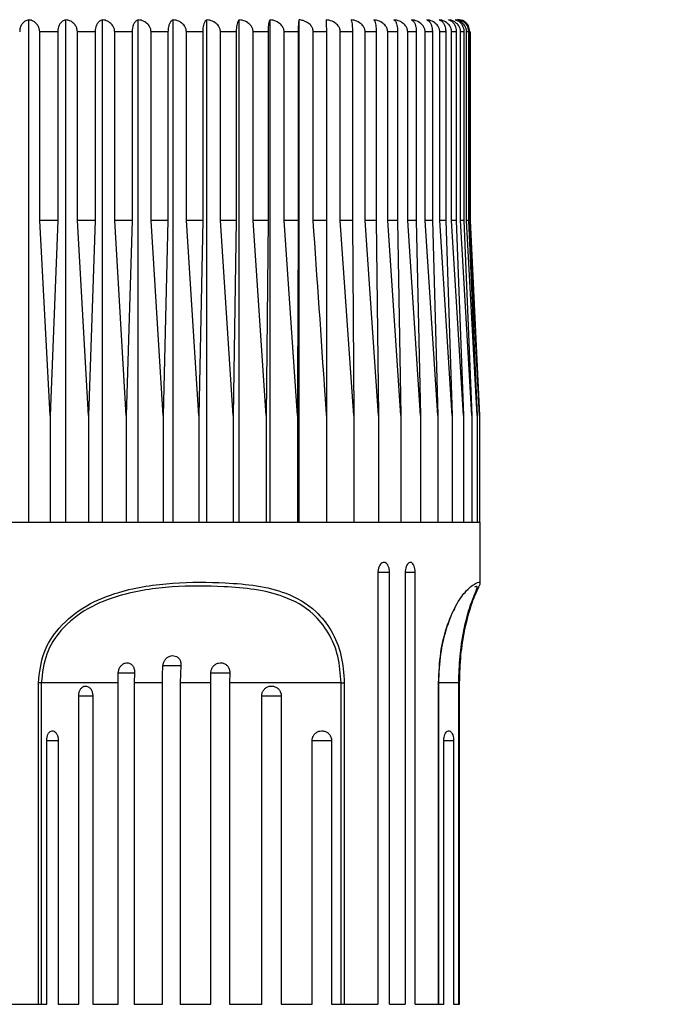
# Model space of a CAD drawing. Units: millimetres. Extents: x 2439.7 to 2486.9, y 1853.4 to 1899.8.
# Drawn here: x 2461.2 to 2464.3, y 1871.2 to 1876.1 of the extents above; entities that cross this region are included whole.
import ezdxf

# ---------------------------------------------------------------- set-up
doc = ezdxf.new("R2010")
doc.units = ezdxf.units.MM
doc.layers.add('COTAS', color=253, linetype='Continuous')
doc.layers.add('CUERPO', color=7, linetype='Continuous')
doc.styles.add('ARIAL', font='arial.ttf')
doc.dimstyles.new('RS (E1.10)', dxfattribs={"dimtxt": 1.5, "dimasz": 0.7, "dimexe": 0.5, "dimexo": 1, "dimgap": 1, "dimtad": 0, "dimtih": 1, "dimtoh": 1, "dimdec": 0, "dimlfac": 10, "dimtxsty": 'ARIAL', "dimcen": 0, "dimclrd": 256, "dimclre": 256, "dimclrt": 256, "dimadec": 0, "dimazin": 0, "dimtfac": 1, "dimtdec": 0, "dimtofl": 0, "dimtmove": 0, "dimatfit": 3, "dimfxl": 1, "dimlwd": -1, "dimlwe": -1, "dimarcsym": 0})

# ---------------------------------------------------------------- blocks, each defined once
blk = doc.blocks.new('*D29')
at = {"layer": 'COTAS', "transparency": 16777216}
for p, q in [((2458.0403, 1879.0691), (2450.7279, 1879.0691)), ((2451.2279, 1878.3691), (2451.2279, 1869.6808)), ((2451.2279, 1858.218), (2451.2279, 1866.148)), ((2460.7237, 1857.518), (2450.7279, 1857.518))]:
    blk.add_line(p, q, dxfattribs=at)
for points in [[(2451.1112, 1878.3691), (2451.3445, 1878.3691), (2451.2279, 1879.0691)], [(2451.1112, 1858.218), (2451.3445, 1858.218), (2451.2279, 1857.518)]]:
    blk.add_solid(points, dxfattribs=at)
at = {"layer": 'DEFPOINTS', "color": 0, "transparency": 16777216}
for p in [(2459.0403, 1879.0691), (2451.2279, 1857.518), (2461.7237, 1857.518)]:
    blk.add_point(p, dxfattribs=at)
at = {"layer": 'COTAS', "transparency": 16777216, "insert": (2451.2279, 1867.9144), "char_height": 1.5, "attachment_point": 5, "style": 'ARIAL'}
blk.add_mtext('388', dxfattribs=at)
blk = doc.blocks.new('*D30')
at = {"layer": 'COTAS', "transparency": 16777216}
for p, q in [((2467.1481, 1879.7691), (2467.1481, 1880.4691)), ((2463.5703, 1879.0691), (2467.6481, 1879.0691)), ((2463.0744, 1876.1391), (2467.6481, 1876.1391)), ((2467.1481, 1875.4391), (2467.1481, 1874.7391))]:
    blk.add_line(p, q, dxfattribs=at)
for points in [[(2467.0314, 1879.7691), (2467.2647, 1879.7691), (2467.1481, 1879.0691)], [(2467.0314, 1875.4391), (2467.2647, 1875.4391), (2467.1481, 1876.1391)]]:
    blk.add_solid(points, dxfattribs=at)
at = {"layer": 'DEFPOINTS', "color": 0, "transparency": 16777216}
for p in [(2462.5703, 1879.0691), (2462.0744, 1876.1391), (2467.1481, 1876.1391)]:
    blk.add_point(p, dxfattribs=at)
at = {"layer": 'COTAS', "transparency": 16777216, "insert": (2467.1481, 1877.6041), "char_height": 1.5, "attachment_point": 5, "style": 'ARIAL'}
blk.add_mtext('max.40', dxfattribs=at)

msp = doc.modelspace()

# ---------------------------------------------------------------- linework, layer by layer
at = {"layer": 'CUERPO', "linetype": 'Continuous', "lineweight": 25}
for p, q in [((2461.1987, 1873.5691), (2461.1987, 1876.0684)), ((2461.3835, 1873.5691), (2461.3835, 1876.0684)), ((2461.5656, 1873.5691), (2461.5656, 1876.0684)), ((2461.7442, 1873.5691), (2461.7442, 1876.0684)), ((2461.9179, 1873.5691), (2461.9179, 1876.0684)), ((2462.0858, 1873.5691), (2462.0858, 1876.0684)), ((2462.2468, 1873.5691), (2462.2468, 1876.0684)), ((2462.4, 1873.5691), (2462.4, 1876.0684)), ((2462.5443, 1873.5691), (2462.5443, 1876.0684)), ((2461.3429, 1876.0091), (2461.2533, 1876.0091)), ((2461.2533, 1875.0691), (2461.2533, 1876.0091)), ((2461.3429, 1876.0091), (2461.3429, 1875.0691)), ((2461.5298, 1876.0091), (2461.4414, 1876.0091)), ((2461.4414, 1875.0691), (2461.4414, 1876.0091)), ((2461.5298, 1876.0091), (2461.5298, 1875.0691)), ((2461.7132, 1876.0091), (2461.6266, 1876.0091)), ((2461.6266, 1875.0691), (2461.6266, 1876.0091)), ((2461.7132, 1876.0091), (2461.7132, 1875.0691)), ((2461.892, 1876.0091), (2461.8077, 1876.0091)), ((2461.8077, 1875.0691), (2461.8077, 1876.0091)), ((2461.892, 1876.0091), (2461.892, 1875.0691)), ((2462.0652, 1876.0091), (2461.9837, 1876.0091)), ((2461.9837, 1875.0691), (2461.9837, 1876.0091)), ((2462.0652, 1876.0091), (2462.0652, 1875.0691)), ((2462.2315, 1876.0091), (2462.1534, 1876.0091)), ((2462.1534, 1875.0691), (2462.1534, 1876.0091)), ((2462.2315, 1876.0091), (2462.2315, 1875.0691)), ((2462.3902, 1876.0091), (2462.3159, 1876.0091)), ((2462.3159, 1875.0691), (2462.3159, 1876.0091)), ((2462.3902, 1876.0091), (2462.3902, 1875.0691)), ((2462.54, 1876.0091), (2462.47, 1876.0091)), ((2462.47, 1875.0691), (2462.47, 1876.0091)), ((2462.54, 1876.0091), (2462.54, 1875.0691)), ((2462.6802, 1876.0091), (2462.6149, 1876.0091)), ((2462.6149, 1875.0691), (2462.6149, 1876.0091)), ((2462.6802, 1876.0091), (2462.6802, 1875.0691)), ((2462.8098, 1876.0091), (2462.7496, 1876.0091)), ((2462.7496, 1875.0691), (2462.7496, 1876.0091)), ((2462.8098, 1876.0091), (2462.8098, 1875.0691)), ((2462.9281, 1876.0091), (2462.8734, 1876.0091)), ((2462.8734, 1875.0691), (2462.8734, 1876.0091)), ((2462.9281, 1876.0091), (2462.9281, 1875.0691)), ((2463.0344, 1876.0091), (2462.9855, 1876.0091)), ((2462.9855, 1875.0691), (2462.9855, 1876.0091)), ((2463.0344, 1876.0091), (2463.0344, 1875.0691)), ((2463.1279, 1876.0091), (2463.0851, 1876.0091)), ((2463.0851, 1875.0691), (2463.0851, 1876.0091)), ((2463.1279, 1876.0091), (2463.1279, 1875.0691)), ((2463.2081, 1876.0091), (2463.1717, 1876.0091)), ((2463.1717, 1875.0691), (2463.1717, 1876.0091)), ((2463.2081, 1876.0091), (2463.2081, 1875.0691)), ((2463.2745, 1876.0091), (2463.2447, 1876.0091)), ((2463.2447, 1875.0691), (2463.2447, 1876.0091)), ((2463.2745, 1876.0091), (2463.2745, 1875.0691)), ((2463.3267, 1876.0091), (2463.3037, 1876.0091)), ((2463.3037, 1875.0691), (2463.3037, 1876.0091)), ((2463.3267, 1876.0091), (2463.3267, 1875.0691)), ((2463.3643, 1876.0091), (2463.3483, 1876.0091)), ((2463.3483, 1875.0691), (2463.3483, 1876.0091)), ((2463.3643, 1876.0091), (2463.3643, 1875.0691)), ((2463.3872, 1876.0091), (2463.3782, 1876.0091)), ((2463.3782, 1875.0691), (2463.3782, 1876.0091)), ((2463.3872, 1876.0091), (2463.3872, 1875.0691)), ((2463.3953, 1876.0091), (2463.3933, 1876.0091)), ((2463.3933, 1875.0691), (2463.3933, 1876.0091)), ((2463.3953, 1876.0091), (2463.3953, 1875.0691)), ((2461.3429, 1875.0691), (2461.2533, 1875.0691)), ((2461.3047, 1874.0991), (2461.2533, 1875.0691)), ((2461.3429, 1875.0691), (2461.3047, 1874.0991)), ((2461.5298, 1875.0691), (2461.4414, 1875.0691)), ((2461.496, 1874.0991), (2461.4414, 1875.0691)), ((2461.5298, 1875.0691), (2461.496, 1874.0991)), ((2461.7132, 1875.0691), (2461.6266, 1875.0691)), ((2461.684, 1874.0991), (2461.6266, 1875.0691)), ((2461.7132, 1875.0691), (2461.684, 1874.0991)), ((2461.892, 1875.0691), (2461.8077, 1875.0691)), ((2461.8676, 1874.0991), (2461.8077, 1875.0691)), ((2461.892, 1875.0691), (2461.8676, 1874.0991)), ((2462.0652, 1875.0691), (2461.9837, 1875.0691)), ((2462.0457, 1874.0991), (2461.9837, 1875.0691)), ((2462.0652, 1875.0691), (2462.0457, 1874.0991)), ((2462.2315, 1875.0691), (2462.1534, 1875.0691)), ((2462.2171, 1874.0991), (2462.1534, 1875.0691)), ((2462.2315, 1875.0691), (2462.2171, 1874.0991)), ((2462.3902, 1875.0691), (2462.3159, 1875.0691)), ((2462.3809, 1874.0991), (2462.3159, 1875.0691)), ((2462.3902, 1875.0691), (2462.3809, 1874.0991)), ((2462.536, 1874.0991), (2462.47, 1875.0691)), ((2462.54, 1875.0691), (2462.47, 1875.0691)), ((2462.6802, 1875.0691), (2462.6149, 1875.0691)), ((2462.6802, 1875.0691), (2462.6814, 1874.0991)), ((2462.8163, 1874.0991), (2462.7496, 1875.0691)), ((2462.8098, 1875.0691), (2462.7496, 1875.0691)), ((2462.8098, 1875.0691), (2462.8163, 1874.0991)), ((2462.9397, 1874.0991), (2462.8734, 1875.0691)), ((2462.9281, 1875.0691), (2462.8734, 1875.0691)), ((2462.9281, 1875.0691), (2462.9397, 1874.0991)), ((2463.0511, 1874.0991), (2462.9855, 1875.0691)), ((2463.0344, 1875.0691), (2462.9855, 1875.0691)), ((2463.0344, 1875.0691), (2463.0511, 1874.0991)), ((2463.1496, 1874.0991), (2463.0851, 1875.0691)), ((2463.1279, 1875.0691), (2463.0851, 1875.0691)), ((2463.1279, 1875.0691), (2463.1496, 1874.0991)), ((2463.2347, 1874.0991), (2463.1717, 1875.0691)), ((2463.2081, 1875.0691), (2463.1717, 1875.0691)), ((2463.2081, 1875.0691), (2463.2347, 1874.0991)), ((2463.3058, 1874.0991), (2463.2447, 1875.0691)), ((2463.2745, 1875.0691), (2463.2447, 1875.0691)), ((2463.2745, 1875.0691), (2463.3058, 1874.0991)), ((2463.3625, 1874.0991), (2463.3037, 1875.0691)), ((2463.3267, 1875.0691), (2463.3037, 1875.0691)), ((2463.3267, 1875.0691), (2463.3625, 1874.0991)), ((2463.4045, 1874.0991), (2463.3483, 1875.0691)), ((2463.3643, 1875.0691), (2463.3483, 1875.0691)), ((2463.3643, 1875.0691), (2463.4045, 1874.0991)), ((2463.4314, 1874.0991), (2463.3782, 1875.0691)), ((2463.3872, 1875.0691), (2463.3782, 1875.0691)), ((2463.3872, 1875.0691), (2463.4314, 1874.0991)), ((2463.4432, 1874.0991), (2463.3933, 1875.0691)), ((2463.3953, 1875.0691), (2463.3933, 1875.0691)), ((2463.3953, 1875.0691), (2463.4432, 1874.0991)), ((2461.3047, 1874.0991), (2461.3047, 1873.5691)), ((2461.496, 1874.0991), (2461.496, 1873.5691)), ((2461.684, 1874.0991), (2461.684, 1873.5691)), ((2461.8676, 1874.0991), (2461.8676, 1873.5691)), ((2462.0457, 1874.0991), (2462.0457, 1873.5691)), ((2462.2171, 1874.0991), (2462.2171, 1873.5691)), ((2462.3809, 1874.0991), (2462.3809, 1873.5691)), ((2462.536, 1874.0991), (2462.536, 1873.5691)), ((2462.6814, 1874.0991), (2462.6814, 1873.5691)), ((2462.8163, 1874.0991), (2462.8163, 1873.5691)), ((2462.9397, 1874.0991), (2462.9397, 1873.5691)), ((2463.0511, 1874.0991), (2463.0511, 1873.5691)), ((2463.1496, 1874.0991), (2463.1496, 1873.5691)), ((2463.2347, 1874.0991), (2463.2347, 1873.5691)), ((2463.3058, 1874.0991), (2463.3058, 1873.5691)), ((2463.3625, 1874.0991), (2463.3625, 1873.5691)), ((2463.4045, 1874.0991), (2463.4045, 1873.5691)), ((2463.4314, 1874.0991), (2463.4314, 1873.5691)), ((2463.4432, 1874.0991), (2463.4432, 1873.5691)), ((2458.4953, 1873.5691), (2463.4453, 1873.5691)), ((2463.4453, 1873.2634), (2463.4453, 1873.5691)), ((2462.9371, 1873.3191), (2462.9371, 1871.1691)), ((2462.9371, 1873.3191), (2462.9949, 1873.3191)), ((2462.9949, 1871.1691), (2462.9949, 1873.3191)), ((2463.0725, 1873.3191), (2463.1226, 1873.3191)), ((2463.0727, 1873.3191), (2463.0727, 1871.1691)), ((2463.1226, 1871.1691), (2463.1226, 1873.3191)), ((2461.8666, 1872.8549), (2461.9563, 1872.8549)), ((2461.9563, 1872.8549), (2461.9523, 1872.7691)), ((2461.6438, 1872.8186), (2461.7252, 1872.8186)), ((2461.7252, 1872.8186), (2461.7234, 1872.7691)), ((2462.1043, 1872.8186), (2462.1995, 1872.8186)), ((2462.1995, 1872.8186), (2462.1984, 1872.7691)), ((2461.2612, 1872.7691), (2461.2468, 1872.7691)), ((2461.2468, 1871.1691), (2461.2468, 1872.7691)), ((2461.6435, 1872.7691), (2461.2612, 1872.7691)), ((2461.2612, 1872.7691), (2461.2612, 1871.1691)), ((2461.6435, 1871.1691), (2461.6435, 1872.7691)), ((2461.8643, 1872.7691), (2461.7234, 1872.7691)), ((2461.7234, 1872.7691), (2461.7234, 1871.1691)), ((2461.8643, 1871.1691), (2461.8643, 1872.7691)), ((2462.1047, 1872.7691), (2461.9523, 1872.7691)), ((2461.9523, 1872.7691), (2461.9523, 1871.1691)), ((2462.1047, 1871.1691), (2462.1047, 1872.7691)), ((2462.7537, 1872.7691), (2462.1984, 1872.7691)), ((2462.1984, 1872.7691), (2462.1984, 1871.1691)), ((2462.7537, 1872.7691), (2462.7694, 1872.7691)), ((2462.7537, 1871.1691), (2462.7537, 1872.7691)), ((2462.7694, 1872.7691), (2462.7694, 1871.1691)), ((2463.2385, 1871.1691), (2463.2385, 1872.7691)), ((2463.2402, 1872.7691), (2463.2385, 1872.7691)), ((2463.2402, 1871.1691), (2463.2402, 1872.7691)), ((2463.3393, 1872.7691), (2463.2402, 1872.7691)), ((2463.3393, 1871.1691), (2463.3393, 1872.7691)), ((2463.3393, 1872.7691), (2463.3426, 1872.7691)), ((2463.3426, 1871.1691), (2463.3426, 1872.7691)), ((2461.4472, 1872.704), (2461.5175, 1872.704)), ((2461.4475, 1871.1691), (2461.4475, 1872.704)), ((2461.5175, 1872.704), (2461.5175, 1871.1691)), ((2462.3586, 1871.1691), (2462.3586, 1872.704)), ((2462.3586, 1872.704), (2462.4558, 1872.704)), ((2462.4558, 1872.704), (2462.4558, 1871.1691)), ((2461.2881, 1872.4816), (2461.3461, 1872.4816)), ((2461.2882, 1871.1691), (2461.2882, 1872.4816)), ((2461.3461, 1872.4816), (2461.3461, 1871.1691)), ((2462.6094, 1871.1691), (2462.6094, 1872.4816)), ((2462.6094, 1872.4816), (2462.706, 1872.4816)), ((2462.706, 1872.4816), (2462.706, 1871.1691)), ((2463.2649, 1872.4816), (2463.3136, 1872.4816)), ((2463.2652, 1871.1691), (2463.2652, 1872.4816)), ((2463.3136, 1872.4816), (2463.3136, 1871.1691)), ((2460.9882, 1871.1691), (2461.2468, 1871.1691)), ((2461.2468, 1871.1691), (2461.2612, 1871.1691)), ((2461.2612, 1871.1691), (2461.2882, 1871.1691)), ((2461.3461, 1871.1691), (2461.4475, 1871.1691)), ((2461.5175, 1871.1691), (2461.6435, 1871.1691)), ((2461.7234, 1871.1691), (2461.8643, 1871.1691)), ((2461.9523, 1871.1691), (2462.1047, 1871.1691)), ((2462.1984, 1871.1691), (2462.3586, 1871.1691)), ((2462.4558, 1871.1691), (2462.6094, 1871.1691)), ((2462.706, 1871.1691), (2462.7537, 1871.1691)), ((2462.7537, 1871.1691), (2462.7694, 1871.1691)), ((2462.7694, 1871.1691), (2462.9371, 1871.1691)), ((2462.9949, 1871.1691), (2463.0727, 1871.1691)), ((2463.1226, 1871.1691), (2463.2385, 1871.1691)), ((2463.2385, 1871.1691), (2463.2402, 1871.1691)), ((2463.2402, 1871.1691), (2463.2652, 1871.1691)), ((2463.3136, 1871.1691), (2463.3393, 1871.1691)), ((2463.3393, 1871.1691), (2463.3426, 1871.1691))]:
    msp.add_line(p, q, dxfattribs=at)
msp.add_arc((2463.3353, 1876.0091), 0.06, 27.2403, 90, dxfattribs=at)
for points, knots in [([(2461.1987, 1876.0684), (2461.1924, 1876.0665), (2461.1807, 1876.0631), (2461.1667, 1876.0499), (2461.158, 1876.0346), (2461.1542, 1876.0206), (2461.1539, 1876.0122), (2461.1538, 1876.0091)], [0, 0, 0, 0, 0.301786, 0.556336, 0.749917, 0.908317, 1, 1, 1, 1]), ([(2461.2533, 1876.0091), (2461.2528, 1876.0145), (2461.2519, 1876.0253), (2461.2444, 1876.0412), (2461.2308, 1876.0564), (2461.2143, 1876.0653), (2461.2026, 1876.0676), (2461.1987, 1876.0684)], [0, 0, 0, 0, 0.160769, 0.32104, 0.543087, 0.847955, 1, 1, 1, 1]), ([(2461.3835, 1876.0684), (2461.3777, 1876.0665), (2461.3672, 1876.0631), (2461.3546, 1876.0499), (2461.3468, 1876.0346), (2461.3433, 1876.0206), (2461.343, 1876.0122), (2461.3429, 1876.0091)], [0, 0, 0, 0, 0.301799, 0.556345, 0.749924, 0.908323, 1, 1, 1, 1]), ([(2461.4414, 1876.0091), (2461.4409, 1876.0145), (2461.4399, 1876.0253), (2461.4319, 1876.0412), (2461.4175, 1876.0564), (2461.4, 1876.0653), (2461.3876, 1876.0676), (2461.3835, 1876.0684)], [0, 0, 0, 0, 0.160769, 0.32104, 0.543087, 0.847955, 1, 1, 1, 1]), ([(2461.5656, 1876.0684), (2461.5606, 1876.0665), (2461.5513, 1876.0631), (2461.5401, 1876.0499), (2461.5332, 1876.0346), (2461.5302, 1876.0206), (2461.5299, 1876.0122), (2461.5298, 1876.0091)], [0, 0, 0, 0, 0.301809, 0.556352, 0.74993, 0.908328, 1, 1, 1, 1]), ([(2461.6266, 1876.0091), (2461.6261, 1876.0145), (2461.625, 1876.0253), (2461.6166, 1876.0412), (2461.6015, 1876.0564), (2461.583, 1876.0653), (2461.57, 1876.0676), (2461.5656, 1876.0684)], [0, 0, 0, 0, 0.160769, 0.32104, 0.543087, 0.847955, 1, 1, 1, 1]), ([(2461.7442, 1876.0684), (2461.7398, 1876.0665), (2461.7317, 1876.0631), (2461.7221, 1876.0499), (2461.7161, 1876.0346), (2461.7135, 1876.0206), (2461.7133, 1876.0122), (2461.7132, 1876.0091)], [0, 0, 0, 0, 0.301817, 0.556357, 0.749934, 0.908332, 1, 1, 1, 1]), ([(2461.8077, 1876.0091), (2461.8072, 1876.0145), (2461.8061, 1876.0253), (2461.7973, 1876.0412), (2461.7815, 1876.0564), (2461.7622, 1876.0653), (2461.7487, 1876.0676), (2461.7442, 1876.0684)], [0, 0, 0, 0, 0.160769, 0.32104, 0.543087, 0.847955, 1, 1, 1, 1]), ([(2461.9179, 1876.0684), (2461.9142, 1876.0665), (2461.9075, 1876.0631), (2461.8995, 1876.0499), (2461.8945, 1876.0346), (2461.8923, 1876.0206), (2461.8921, 1876.0122), (2461.892, 1876.0091)], [0, 0, 0, 0, 0.301823, 0.556362, 0.749938, 0.908335, 1, 1, 1, 1]), ([(2461.9837, 1876.0091), (2461.9831, 1876.0145), (2461.982, 1876.0253), (2461.9729, 1876.0412), (2461.9566, 1876.0564), (2461.9366, 1876.0653), (2461.9226, 1876.0676), (2461.9179, 1876.0684)], [0, 0, 0, 0, 0.160769, 0.32104, 0.543087, 0.847955, 1, 1, 1, 1]), ([(2462.0858, 1876.0684), (2462.0829, 1876.0665), (2462.0775, 1876.0631), (2462.0711, 1876.0499), (2462.0671, 1876.0346), (2462.0654, 1876.0206), (2462.0652, 1876.0122), (2462.0652, 1876.0091)], [0, 0, 0, 0, 0.301828, 0.556365, 0.74994, 0.908337, 1, 1, 1, 1]), ([(2462.1534, 1876.0091), (2462.1529, 1876.0145), (2462.1517, 1876.0253), (2462.1424, 1876.0412), (2462.1256, 1876.0564), (2462.105, 1876.0653), (2462.0906, 1876.0676), (2462.0858, 1876.0684)], [0, 0, 0, 0, 0.160769, 0.32104, 0.543087, 0.847955, 1, 1, 1, 1]), ([(2462.2468, 1876.0684), (2462.2447, 1876.0665), (2462.2407, 1876.0631), (2462.2359, 1876.0499), (2462.233, 1876.0346), (2462.2317, 1876.0206), (2462.2316, 1876.0122), (2462.2315, 1876.0091)], [0, 0, 0, 0, 0.301831, 0.556367, 0.749942, 0.908338, 1, 1, 1, 1]), ([(2462.3159, 1876.0091), (2462.3153, 1876.0145), (2462.3141, 1876.0253), (2462.3046, 1876.0412), (2462.2874, 1876.0564), (2462.2665, 1876.0653), (2462.2517, 1876.0676), (2462.2468, 1876.0684)], [0, 0, 0, 0, 0.160769, 0.32104, 0.543087, 0.847955, 1, 1, 1, 1]), ([(2462.4, 1876.0684), (2462.3986, 1876.0665), (2462.396, 1876.0631), (2462.393, 1876.0499), (2462.3911, 1876.0346), (2462.3903, 1876.0206), (2462.3902, 1876.0122), (2462.3902, 1876.0091)], [0, 0, 0, 0, 0.301833, 0.556369, 0.749943, 0.908339, 1, 1, 1, 1]), ([(2462.47, 1876.0091), (2462.4694, 1876.0145), (2462.4682, 1876.0253), (2462.4585, 1876.0412), (2462.4411, 1876.0564), (2462.4199, 1876.0653), (2462.4049, 1876.0676), (2462.4, 1876.0684)], [0, 0, 0, 0, 0.160769, 0.32104, 0.543087, 0.847955, 1, 1, 1, 1]), ([(2462.5443, 1876.0684), (2462.5439, 1876.0672), (2462.5429, 1876.0644), (2462.5415, 1876.0536), (2462.5406, 1876.0378), (2462.5401, 1876.0229), (2462.54, 1876.0133), (2462.54, 1876.0091)], [0, 0, 0, 0, 0.209757, 0.512969, 0.712136, 0.876429, 1, 1, 1, 1]), ([(2462.6149, 1876.0091), (2462.6147, 1876.0125), (2462.6141, 1876.0208), (2462.608, 1876.0347), (2462.5944, 1876.0503), (2462.5782, 1876.0594), (2462.5608, 1876.0657), (2462.5512, 1876.0673), (2462.5443, 1876.0684)], [0, 0, 0, 0, 0.101165, 0.247126, 0.444521, 0.711916, 0.790365, 1, 1, 1, 1]), ([(2462.7496, 1876.0091), (2462.749, 1876.0145), (2462.7478, 1876.0253), (2462.7381, 1876.0412), (2462.7205, 1876.0564), (2462.6991, 1876.0653), (2462.684, 1876.0676), (2462.6789, 1876.0684)], [0, 0, 0, 0, 0.160769, 0.32104, 0.543087, 0.847955, 1, 1, 1, 1]), ([(2462.6789, 1876.0684), (2462.6791, 1876.0665), (2462.6794, 1876.0631), (2462.6798, 1876.0499), (2462.6801, 1876.0346), (2462.6802, 1876.0206), (2462.6802, 1876.0122), (2462.6802, 1876.0091)], [0, 0, 0, 0, 0.301833, 0.556369, 0.749943, 0.908339, 1, 1, 1, 1]), ([(2462.8734, 1876.0091), (2462.8728, 1876.0145), (2462.8716, 1876.0253), (2462.8619, 1876.0412), (2462.8444, 1876.0564), (2462.8231, 1876.0653), (2462.808, 1876.0676), (2462.803, 1876.0684)], [0, 0, 0, 0, 0.160769, 0.32104, 0.543087, 0.847955, 1, 1, 1, 1]), ([(2462.803, 1876.0684), (2462.804, 1876.0665), (2462.8058, 1876.0631), (2462.8079, 1876.0499), (2462.8092, 1876.0346), (2462.8098, 1876.0206), (2462.8098, 1876.0122), (2462.8098, 1876.0091)], [0, 0, 0, 0, 0.301831, 0.556367, 0.749942, 0.908338, 1, 1, 1, 1]), ([(2462.9855, 1876.0091), (2462.9849, 1876.0145), (2462.9837, 1876.0253), (2462.9741, 1876.0412), (2462.9568, 1876.0564), (2462.9357, 1876.0653), (2462.9208, 1876.0676), (2462.9158, 1876.0684)], [0, 0, 0, 0, 0.160769, 0.32104, 0.543087, 0.847955, 1, 1, 1, 1]), ([(2462.9158, 1876.0684), (2462.9176, 1876.0665), (2462.9208, 1876.0631), (2462.9246, 1876.0499), (2462.927, 1876.0346), (2462.928, 1876.0206), (2462.9281, 1876.0122), (2462.9281, 1876.0091)], [0, 0, 0, 0, 0.301828, 0.556365, 0.74994, 0.908337, 1, 1, 1, 1]), ([(2463.0851, 1876.0091), (2463.0845, 1876.0145), (2463.0833, 1876.0253), (2463.0739, 1876.0412), (2463.0569, 1876.0564), (2463.0361, 1876.0653), (2463.0215, 1876.0676), (2463.0166, 1876.0684)], [0, 0, 0, 0, 0.160769, 0.32104, 0.543087, 0.847955, 1, 1, 1, 1]), ([(2463.0166, 1876.0684), (2463.0191, 1876.0665), (2463.0238, 1876.0631), (2463.0293, 1876.0499), (2463.0327, 1876.0346), (2463.0342, 1876.0206), (2463.0343, 1876.0122), (2463.0344, 1876.0091)], [0, 0, 0, 0, 0.301823, 0.556362, 0.749938, 0.908335, 1, 1, 1, 1]), ([(2463.1717, 1876.0091), (2463.1711, 1876.0145), (2463.17, 1876.0253), (2463.1607, 1876.0412), (2463.1441, 1876.0564), (2463.1238, 1876.0653), (2463.1096, 1876.0676), (2463.1048, 1876.0684)], [0, 0, 0, 0, 0.160769, 0.32104, 0.543087, 0.847955, 1, 1, 1, 1]), ([(2463.1048, 1876.0684), (2463.1081, 1876.0665), (2463.1141, 1876.0631), (2463.1212, 1876.0499), (2463.1257, 1876.0346), (2463.1276, 1876.0206), (2463.1278, 1876.0122), (2463.1279, 1876.0091)], [0, 0, 0, 0, 0.301817, 0.556357, 0.749934, 0.908332, 1, 1, 1, 1]), ([(2463.2447, 1876.0091), (2463.2441, 1876.0145), (2463.243, 1876.0253), (2463.2341, 1876.0412), (2463.218, 1876.0564), (2463.1983, 1876.0653), (2463.1845, 1876.0676), (2463.1799, 1876.0684)], [0, 0, 0, 0, 0.160769, 0.32104, 0.543087, 0.847955, 1, 1, 1, 1]), ([(2463.1799, 1876.0684), (2463.1838, 1876.0665), (2463.1912, 1876.0631), (2463.2, 1876.0499), (2463.2054, 1876.0346), (2463.2078, 1876.0206), (2463.208, 1876.0122), (2463.2081, 1876.0091)], [0, 0, 0, 0, 0.301809, 0.556352, 0.74993, 0.908328, 1, 1, 1, 1]), ([(2463.3037, 1876.0091), (2463.3031, 1876.0145), (2463.3021, 1876.0253), (2463.2935, 1876.0412), (2463.2779, 1876.0564), (2463.259, 1876.0653), (2463.2457, 1876.0676), (2463.2413, 1876.0684)], [0, 0, 0, 0, 0.160769, 0.32104, 0.543087, 0.847955, 1, 1, 1, 1]), ([(2463.2413, 1876.0684), (2463.2459, 1876.0665), (2463.2546, 1876.0631), (2463.2649, 1876.0499), (2463.2713, 1876.0346), (2463.2741, 1876.0206), (2463.2744, 1876.0122), (2463.2745, 1876.0091)], [0, 0, 0, 0, 0.301799, 0.556345, 0.749924, 0.908323, 1, 1, 1, 1]), ([(2463.3483, 1876.0091), (2463.3478, 1876.0145), (2463.3468, 1876.0253), (2463.3385, 1876.0412), (2463.3237, 1876.0564), (2463.3056, 1876.0653), (2463.2929, 1876.0676), (2463.2887, 1876.0684)], [0, 0, 0, 0, 0.160769, 0.32104, 0.543087, 0.847955, 1, 1, 1, 1]), ([(2463.2887, 1876.0684), (2463.294, 1876.0665), (2463.3039, 1876.0631), (2463.3157, 1876.0499), (2463.3231, 1876.0346), (2463.3263, 1876.0206), (2463.3266, 1876.0122), (2463.3267, 1876.0091)], [0, 0, 0, 0, 0.301786, 0.556336, 0.749917, 0.908317, 1, 1, 1, 1]), ([(2463.3782, 1876.0091), (2463.3777, 1876.0145), (2463.3768, 1876.0253), (2463.369, 1876.0412), (2463.355, 1876.0564), (2463.3378, 1876.0653), (2463.3258, 1876.0676), (2463.3218, 1876.0684)], [0, 0, 0, 0, 0.160769, 0.32104, 0.543087, 0.847955, 1, 1, 1, 1]), ([(2463.3218, 1876.0684), (2463.3278, 1876.0665), (2463.3388, 1876.0631), (2463.3521, 1876.0499), (2463.3603, 1876.0346), (2463.3639, 1876.0206), (2463.3642, 1876.0122), (2463.3643, 1876.0091)], [0, 0, 0, 0, 0.30177, 0.556324, 0.749908, 0.908309, 1, 1, 1, 1]), ([(2463.3933, 1876.0091), (2463.3929, 1876.0145), (2463.392, 1876.0253), (2463.3847, 1876.0412), (2463.3715, 1876.0564), (2463.3554, 1876.0653), (2463.3441, 1876.0676), (2463.3404, 1876.0684)], [0, 0, 0, 0, 0.160769, 0.32104, 0.543087, 0.847955, 1, 1, 1, 1]), ([(2463.3404, 1876.0684), (2463.347, 1876.0665), (2463.3592, 1876.0631), (2463.3738, 1876.0499), (2463.3828, 1876.0346), (2463.3868, 1876.0206), (2463.3871, 1876.0122), (2463.3872, 1876.0091)], [0, 0, 0, 0, 0.301751, 0.55631, 0.749897, 0.908299, 1, 1, 1, 1]), ([(2462.54, 1875.0691), (2462.5388, 1874.7789), (2462.5375, 1874.4556), (2462.5361, 1874.1322), (2462.536, 1874.0991)], [0, 0, 0, 0, 0.897629, 1, 1, 1, 1]), ([(2462.6814, 1874.0991), (2462.6791, 1874.1322), (2462.6572, 1874.4556), (2462.6349, 1874.7789), (2462.6149, 1875.0691)], [0, 0, 0, 0, 0.102371, 1, 1, 1, 1]), ([(2462.9949, 1873.3191), (2462.9946, 1873.3246), (2462.994, 1873.3357), (2462.9891, 1873.3504), (2462.9819, 1873.3615), (2462.9729, 1873.3679), (2462.963, 1873.3687), (2462.9535, 1873.364), (2462.9453, 1873.3543), (2462.9395, 1873.3406), (2462.9373, 1873.3281), (2462.9372, 1873.3209), (2462.9371, 1873.3191)], [0, 0, 0, 0, 0.107507, 0.215147, 0.322693, 0.43003, 0.537166, 0.6442, 0.751283, 0.858541, 0.966016, 1, 1, 1, 1]), ([(2463.1226, 1873.3191), (2463.1223, 1873.3246), (2463.1218, 1873.3357), (2463.1176, 1873.3504), (2463.1114, 1873.3615), (2463.1036, 1873.3679), (2463.0951, 1873.3687), (2463.0868, 1873.364), (2463.0798, 1873.3543), (2463.0747, 1873.3406), (2463.0728, 1873.3281), (2463.0727, 1873.3209), (2463.0727, 1873.3191)], [0, 0, 0, 0, 0.107507, 0.215147, 0.322693, 0.43003, 0.537166, 0.6442, 0.751283, 0.858541, 0.966016, 1, 1, 1, 1]), ([(2463.2385, 1872.7691), (2463.2409, 1872.82), (2463.2454, 1872.9191), (2463.2795, 1873.0557), (2463.3251, 1873.16), (2463.3816, 1873.2372), (2463.4282, 1873.2673), (2463.4475, 1873.2738), (2463.4445, 1873.2644), (2463.4442, 1873.2634)], [0, 0, 0, 0, 0.119795, 0.233645, 0.374839, 0.515344, 0.739011, 0.972019, 1, 1, 1, 1]), ([(2461.2468, 1872.7691), (2461.2525, 1872.82), (2461.2637, 1872.9191), (2461.3517, 1873.0557), (2461.4833, 1873.1602), (2461.6806, 1873.2372), (2461.9185, 1873.2719), (2462.1479, 1873.2701), (2462.3343, 1873.2553), (2462.4891, 1873.2183), (2462.6179, 1873.1454), (2462.7076, 1873.033), (2462.7595, 1872.9089), (2462.7661, 1872.8157), (2462.7694, 1872.7691)], [0, 0, 0, 0, 0.067945, 0.132519, 0.212601, 0.292292, 0.421517, 0.551405, 0.63342, 0.71521, 0.810879, 0.875287, 0.93765, 1, 1, 1, 1]), ([(2462.7537, 1872.7691), (2462.7504, 1872.8139), (2462.744, 1872.9036), (2462.6931, 1873.0231), (2462.6048, 1873.1313), (2462.4775, 1873.2012), (2462.3246, 1873.2367), (2462.1403, 1873.2508), (2461.915, 1873.2527), (2461.6823, 1873.2195), (2461.49, 1873.1454), (2461.3626, 1873.0449), (2461.2775, 1872.9134), (2461.2667, 1872.818), (2461.2612, 1872.7691)], [0, 0, 0, 0, 0.061583, 0.123247, 0.187119, 0.282594, 0.365104, 0.447849, 0.579211, 0.709885, 0.789524, 0.869025, 0.932889, 1, 1, 1, 1]), ([(2463.3393, 1872.7691), (2463.3406, 1872.8139), (2463.3432, 1872.9036), (2463.3618, 1873.0231), (2463.3883, 1873.1312), (2463.4147, 1873.2013), (2463.4298, 1873.2358), (2463.4343, 1873.2506), (2463.423, 1873.2471), (2463.4172, 1873.2453)], [0, 0, 0, 0, 0.114697, 0.229543, 0.348503, 0.52632, 0.678477, 0.834083, 1, 1, 1, 1]), ([(2463.4442, 1873.2634), (2463.4438, 1873.2604), (2463.4429, 1873.2536), (2463.4246, 1873.2183), (2463.3953, 1873.1454), (2463.3662, 1873.033), (2463.346, 1872.9089), (2463.3432, 1872.8157), (2463.3418, 1872.7691)], [0, 0, 0, 0, 0.150899, 0.341851, 0.562943, 0.71179, 0.855909, 1, 1, 1, 1]), ([(2463.3191, 1873.1384), (2463.3189, 1873.1381), (2463.3047, 1873.1166), (2463.2762, 1873.0425), (2463.2446, 1872.914), (2463.2403, 1872.8182), (2463.2381, 1872.7691)], [0, 0, 0, 0, 0.004565, 0.380562, 0.682603, 1, 1, 1, 1]), ([(2461.8669, 1872.8549), (2461.8678, 1872.8605), (2461.8696, 1872.8715), (2461.8786, 1872.8862), (2461.8911, 1872.8974), (2461.9059, 1872.9038), (2461.9213, 1872.9048), (2461.9355, 1872.9003), (2461.9469, 1872.8907), (2461.9545, 1872.8771), (2461.9568, 1872.8644), (2461.9564, 1872.8569), (2461.9563, 1872.8549)], [0, 0, 0, 0, 0.106769, 0.213663, 0.32059, 0.427496, 0.53427, 0.640937, 0.747653, 0.854513, 0.961446, 1, 1, 1, 1]), ([(2461.6446, 1872.8186), (2461.6453, 1872.8242), (2461.6468, 1872.8354), (2461.6547, 1872.8503), (2461.6659, 1872.8616), (2461.6793, 1872.8682), (2461.6931, 1872.8693), (2461.7059, 1872.8648), (2461.7163, 1872.8552), (2461.7232, 1872.8417), (2461.7256, 1872.8287), (2461.7253, 1872.8209), (2461.7252, 1872.8186)], [0, 0, 0, 0, 0.106742, 0.213614, 0.320356, 0.426722, 0.532618, 0.638234, 0.743966, 0.850118, 0.956712, 1, 1, 1, 1]), ([(2461.8643, 1872.7691), (2461.8644, 1872.7759), (2461.8644, 1872.8047), (2461.8658, 1872.8332), (2461.8669, 1872.8549)], [0, 0, 0, 0, 0.236696, 1, 1, 1, 1]), ([(2462.1051, 1872.8186), (2462.1057, 1872.8242), (2462.107, 1872.8354), (2462.1155, 1872.8503), (2462.128, 1872.8616), (2462.1432, 1872.8682), (2462.1594, 1872.8693), (2462.1746, 1872.8648), (2462.1874, 1872.8552), (2462.1962, 1872.8417), (2462.1996, 1872.8287), (2462.1995, 1872.8209), (2462.1995, 1872.8186)], [0, 0, 0, 0, 0.106742, 0.213614, 0.320356, 0.426722, 0.532618, 0.638234, 0.743966, 0.850118, 0.956712, 1, 1, 1, 1]), ([(2461.6435, 1872.7691), (2461.6435, 1872.7759), (2461.6435, 1872.7925), (2461.6442, 1872.8089), (2461.6446, 1872.8186)], [0, 0, 0, 0, 0.411548, 1, 1, 1, 1]), ([(2462.1047, 1872.7691), (2462.1047, 1872.7759), (2462.1047, 1872.7925), (2462.1049, 1872.8089), (2462.1051, 1872.8186)], [0, 0, 0, 0, 0.411548, 1, 1, 1, 1]), ([(2461.4475, 1872.704), (2461.4478, 1872.7095), (2461.4486, 1872.7204), (2461.4544, 1872.7351), (2461.4631, 1872.7462), (2461.4741, 1872.7526), (2461.486, 1872.7536), (2461.4976, 1872.7489), (2461.5076, 1872.7391), (2461.5146, 1872.7254), (2461.5173, 1872.7129), (2461.5175, 1872.7057), (2461.5175, 1872.704)], [0, 0, 0, 0, 0.10684, 0.213802, 0.320911, 0.428322, 0.535996, 0.643794, 0.751536, 0.859059, 0.966277, 1, 1, 1, 1]), ([(2462.3586, 1872.704), (2462.3591, 1872.7095), (2462.3602, 1872.7204), (2462.3685, 1872.7351), (2462.3807, 1872.7462), (2462.3961, 1872.7526), (2462.4127, 1872.7536), (2462.4287, 1872.7489), (2462.4423, 1872.7391), (2462.4519, 1872.7254), (2462.4555, 1872.7129), (2462.4557, 1872.7057), (2462.4558, 1872.704)], [0, 0, 0, 0, 0.10684, 0.213802, 0.320911, 0.428322, 0.535996, 0.643794, 0.751536, 0.859059, 0.966277, 1, 1, 1, 1]), ([(2461.2882, 1872.4816), (2461.2885, 1872.4871), (2461.2891, 1872.498), (2461.2939, 1872.5125), (2461.3011, 1872.5236), (2461.3102, 1872.5298), (2461.32, 1872.5307), (2461.3296, 1872.526), (2461.3378, 1872.5164), (2461.3437, 1872.5028), (2461.3459, 1872.4905), (2461.3461, 1872.4833), (2461.3461, 1872.4816)], [0, 0, 0, 0, 0.107719, 0.215574, 0.323261, 0.430569, 0.537507, 0.644258, 0.7511, 0.858263, 0.965821, 1, 1, 1, 1]), ([(2462.6094, 1872.4816), (2462.6099, 1872.4871), (2462.611, 1872.498), (2462.6194, 1872.5125), (2462.6317, 1872.5236), (2462.647, 1872.5298), (2462.6635, 1872.5307), (2462.6793, 1872.526), (2462.6927, 1872.5164), (2462.7021, 1872.5028), (2462.7057, 1872.4905), (2462.7059, 1872.4833), (2462.706, 1872.4816)], [0, 0, 0, 0, 0.107719, 0.215574, 0.323261, 0.430569, 0.537507, 0.644258, 0.7511, 0.858263, 0.965821, 1, 1, 1, 1]), ([(2463.2652, 1872.4816), (2463.2654, 1872.4871), (2463.266, 1872.498), (2463.27, 1872.5125), (2463.2759, 1872.5236), (2463.2835, 1872.5298), (2463.2917, 1872.5307), (2463.2997, 1872.526), (2463.3066, 1872.5164), (2463.3116, 1872.5028), (2463.3135, 1872.4905), (2463.3136, 1872.4833), (2463.3136, 1872.4816)], [0, 0, 0, 0, 0.107719, 0.215574, 0.323261, 0.430569, 0.537507, 0.644258, 0.7511, 0.858263, 0.965821, 1, 1, 1, 1])]:
    msp.add_open_spline(points, degree=3, knots=knots, dxfattribs=at)

# ---------------------------------------------------------------- dimensions: what is measured, and where the dimension line sits
at = {"layer": 'COTAS'}
for base, p1, p2, text, picture, middle in [((2467.1481, 1876.1391), (2462.5703, 1879.0691), (2462.0744, 1876.1391), 'max.40', '*D30', (2467.1481, 1877.6041)), ((2451.2279, 1857.518), (2459.0403, 1879.0691), (2461.7237, 1857.518), '388', '*D29', (2451.2279, 1867.9144))]:
    dim = msp.add_linear_dim(base=base, p1=p1, p2=p2, angle=90, text=text, dimstyle='RS (E1.10)', dxfattribs=at)
    dim.commit()
    dim.dimension.update_dxf_attribs({"geometry": picture, "text_midpoint": middle, "dimtype": 160})

doc.saveas('drawing.dxf')
